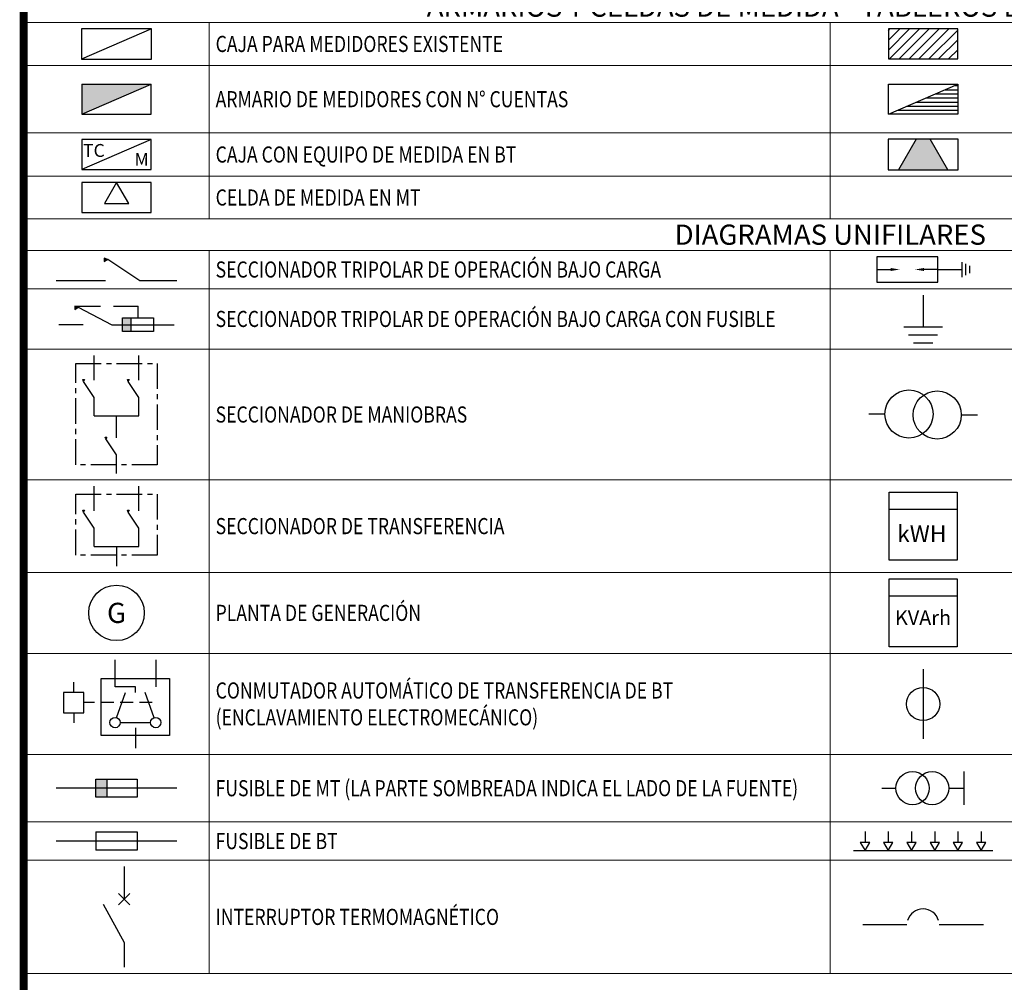
# Paper-space layout 'FORMATO_CODENSA_ND' of a CAD drawing. Units: metres. Extents: x 0 to 1000, y 0 to 707.
# Drawn here: x 787 to 909, y 266 to 386 of the extents above; entities that cross this region are included whole.
import ezdxf
from ezdxf.enums import TextEntityAlignment as Align

# ---------------------------------------------------------------- set-up
doc = ezdxf.new("R2010")
doc.units = ezdxf.units.M
doc.header["$MEASUREMENT"] = 0
doc.linetypes.add('CENTER', pattern=[50.8, 31.75, -6.35, 6.35, -6.35])
doc.linetypes.add('HIDDEN2', pattern=[4.7625, 3.175, -1.5875])
for name, color, linetype in [('CO_FORMATO', 5, 'Continuous'), ('CO_LIMITE_EQUIPO', 1, 'CENTER'), ('CO_LINEA', 3, 'Continuous'), ('CO_PLUMA_.1_PROY', 1, 'HIDDEN2'), ('CO_SIMBOLO', 3, 'Continuous'), ('CO_SIMBOLO_PROY', 3, 'Continuous'), ('CO_TXT FORMATO', 7, 'Continuous')]:
    doc.layers.add(name, color=color, linetype=linetype)
doc.layers.add('CO_TEXTO_1', color=2, linetype='Continuous', lineweight=20)
doc.styles.add('ROMANS', font='romans.shx')
doc.styles.get("Standard").update_dxf_attribs({"font": 'arial.ttf'})

# ---------------------------------------------------------------- blocks, each defined once
blk = doc.blocks.new('CENTRO DE TRANSFOR. CONVENCIONAL DE LOCAL')
at = {"layer": 'CO_SIMBOLO_PROY'}
h = blk.add_hatch(dxfattribs=at)
h.set_pattern_fill('ANSI31', color=9, scale=0.18)
h.set_pattern_definition([(45, (-623.5595, -259.2043), (-0.40411153, 0.40411153), [])])
h.paths.add_polyline_path([(-4.1, 2.05), (-4.1, -2.56), (0.51, -2.56), (0.51, 2.05)])
for points in [[(0.51, 2.05), (-4.1, 2.05), (-4.1, -2.56), (0.51, -2.56)], [(0.51, 2.05), (5.12, 2.05), (5.12, -2.56), (0.51, -2.56)]]:
    blk.add_lwpolyline(points, close=True, dxfattribs=at)
at = {"layer": 'CO_SIMBOLO_PROY', "style": 'ROMANS'}
blk.add_attdef('E/P', (5.47, -3.75, 0), '', height=2, dxfattribs=at)
blk = doc.blocks.new('CENTRO DE TRANSFORMACIÓN SUBTERRÁNEO (SEMISUMERGIBLE)')
at = {"layer": 'CO_SIMBOLO_PROY'}
h = blk.add_hatch(dxfattribs=at)
h.set_pattern_fill('ANSI31', color=9, scale=0.2)
h.set_pattern_definition([(45, (-722.0206, -248.54984), (-0.4490128, 0.4490128), [])])
h.paths.add_polyline_path([(-2.56, 0, 1), (2.56, 0, 1)])
blk.add_circle((0, 0), 2.56, dxfattribs=at)
at = {"layer": 'CO_SIMBOLO_PROY', "style": 'ROMANS'}
blk.add_attdef('E/P', (2.51, -4.25, 0), '', height=2, dxfattribs=at)
blk = doc.blocks.new('CENTRO DE TRANSFOR. CONVENCIONAL DE SÓTANO')
at = {"layer": 'CO_SIMBOLO_PROY'}
h = blk.add_hatch(dxfattribs=at)
h.set_pattern_fill('ANSI31', color=9, scale=0.18)
h.set_pattern_definition([(45, (-624.07153, -258.9483), (-0.40411153, 0.40411153), [])])
h.paths.add_polyline_path([(-4.61, 2.3), (-4.61, -2.3), (4.61, -2.3), (4.61, 2.3)])
blk.add_lwpolyline([(4.61, 2.3), (-4.61, 2.3), (-4.61, -2.3), (4.61, -2.3)], close=True, dxfattribs=at)
at = {"layer": 'CO_SIMBOLO_PROY', "style": 'ROMANS'}
blk.add_attdef('E/P', (5.6, -4.27, 0), '', height=2, dxfattribs=at)
blk = doc.blocks.new('CENTRO DE TRANSFORMACIÓN MONOFÁSICO EN POSTE')
at = {"layer": 'CO_SIMBOLO_PROY'}
blk.add_circle((0, 0), 2.56, dxfattribs=at)
at = {"layer": 'CO_SIMBOLO_PROY', "style": 'ROMANS'}
for s, height, p in [('T', 2.5, (-0.95, -1.4)), ('M', 2, (3.61, -1.09, 0))]:
    blk.add_text(s, height=height, dxfattribs=at).set_placement(p)
blk.add_attdef('E/P', (3.13, -4.84, 0), '', height=2, dxfattribs=at)
blk = doc.blocks.new('CENTRO DE TRANSFOR. CAPSULADA')
at = {"layer": 'CO_SIMBOLO_PROY'}
h = blk.add_hatch(color=256, dxfattribs=at)
h.dxf.hatch_style = 1
h.paths.add_polyline_path([(0, 2.59, 0.414214), (-2.59, 0, 0.414214), (0, -2.59)])
blk.add_lwpolyline([(0, 2.59), (0, -2.59)], dxfattribs=at)
blk.add_circle((0, 0), 2.59, dxfattribs=at)
at = {"layer": 'CO_SIMBOLO_PROY', "style": 'ROMANS', "width": 0.8}
blk.add_text('Y', height=2.5, dxfattribs=at).set_placement((0.27, -1.45))
at = {"layer": 'CO_SIMBOLO_PROY', "style": 'ROMANS'}
blk.add_attdef('EXIS-PROY', (3.38, -2.18, 0), '', height=2, dxfattribs=at)
blk = doc.blocks.new('CENTRO DE TRANSFORMACIÓN TRIFÁSICO EN POSTE')
at = {"layer": 'CO_SIMBOLO_PROY'}
blk.add_circle((0, 0), 2.56, dxfattribs=at)
at = {"layer": 'CO_SIMBOLO_PROY', "style": 'ROMANS'}
blk.add_text('Y', height=2.5, dxfattribs=at).set_placement((-1.04, -1.4))
blk.add_attdef('E/P', (3.18, -3.06, 0), '', height=2, dxfattribs=at)
blk = doc.blocks.new('CD')
at = {"layer": 'CO_SIMBOLO_PROY'}
blk.add_lwpolyline([(0, 2.56), (-2.22, -1.28), (2.22, -1.28)], close=True, dxfattribs=at)
blk.add_circle((0, 0), 2.56, dxfattribs=at)
at = {"layer": 'CO_SIMBOLO_PROY', "style": 'ROMANS'}
blk.add_attdef('EXIS-PROY', (2.58, -4.17, 0), '', height=2, dxfattribs=at)
blk = doc.blocks.new('CENTRO DE TRANSFORMACIÓN TRIFÁSICA PARA AP EN POSTE')
at = {"layer": 'CO_SIMBOLO_PROY'}
blk.add_circle((0, 0), 2.56, dxfattribs=at)
at = {"layer": 'CO_SIMBOLO_PROY', "style": 'ROMANS'}
blk.add_text('Y', height=2.5, dxfattribs=at).set_placement((-1.04, -1.4))
for tag, p in [('AP', (3.18, -2.19)), ('E/P', (2.7, -4.8, 0))]:
    blk.add_attdef(tag, p, '', height=2, dxfattribs=at)
blk = doc.blocks.new('CAJA PARA MEDIDORES EXIS')
at = {"layer": 'CO_SIMBOLO'}
for p, q in [((-4.34, 1.89), (-4.34, -1.89)), ((4.34, 1.89), (-4.34, 1.89)), ((4.34, 1.89), (-4.34, -1.89)), ((4.34, -1.89), (4.34, 1.89)), ((-4.34, -1.89), (4.34, -1.89))]:
    blk.add_line(p, q, dxfattribs=at)
blk = doc.blocks.new('ARMARIO PARA PROTECCIÓN DE ACOMETIDAS')
h = blk.add_hatch()
h.set_pattern_fill('ANSI31', color=9, scale=0.272)
h.set_pattern_definition([(45, (-287.6553, -144.69316), (-0.6106574, 0.6106574), [])])
h.paths.add_polyline_path([(-4.29, 1.86), (-4.29, -1.86), (4.29, -1.86), (4.29, 1.86)])
at = {"layer": 'CO_SIMBOLO'}
for p, q in [((-4.29, 1.86), (-4.29, -1.86)), ((4.29, 1.86), (-4.29, 1.86)), ((4.29, -1.86), (4.29, 1.86)), ((-4.29, -1.86), (4.29, -1.86))]:
    blk.add_line(p, q, dxfattribs=at)
blk = doc.blocks.new('ARMARIO DE MEDIDORES')
at = {"layer": 'CO_SIMBOLO_PROY'}
blk.add_hatch(color=250, dxfattribs=at).paths.add_polyline_path([(4.29, 1.86), (-4.29, 1.86), (-4.29, -1.86)])
at = {"layer": 'CO_SIMBOLO'}
for p, q in [((-4.29, 1.86), (-4.29, -1.86)), ((-4.29, 1.86), (4.29, 1.86)), ((4.29, -1.86), (4.29, 1.86)), ((-4.29, -1.86), (4.29, -1.86))]:
    blk.add_line(p, q, dxfattribs=at)
blk.add_lwpolyline([(-4.29, -1.86), (4.29, 1.86)], dxfattribs=at)
blk = doc.blocks.new('TABLERO DE CIRCUITOS')
h = blk.add_hatch()
h.set_pattern_fill('ANSI31', color=9, scale=0.16, angle=135)
h.set_pattern_definition([(180, (-337.9327, -199.1695), (-9e-17, -0.508), [])])
h.paths.add_polyline_path([(-4.29, -1.86), (4.29, -1.86), (4.29, 1.86)])
at = {"layer": 'CO_SIMBOLO'}
for p, q in [((-4.29, -1.86), (-4.29, 1.86)), ((-4.29, 1.86), (4.29, 1.86)), ((4.29, 1.86), (4.29, -1.86)), ((4.29, -1.86), (-4.29, -1.86))]:
    blk.add_line(p, q, dxfattribs=at)
blk.add_lwpolyline([(-4.29, -1.86), (4.29, 1.86)], dxfattribs=at)
blk = doc.blocks.new('CAJA CON EQUIPO DE MEDIDA EN BT')
at = {"layer": 'CO_SIMBOLO'}
for p, q in [((-4.29, 1.86), (-4.29, -1.86)), ((4.29, 1.86), (-4.29, 1.86)), ((4.29, 1.86), (-4.29, -1.86)), ((4.29, -1.86), (4.29, 1.86)), ((-4.29, -1.86), (4.29, -1.86))]:
    blk.add_line(p, q, dxfattribs=at)
at = {"layer": 'CO_SIMBOLO', "style": 'ROMANS'}
for s, p in [('TC', (-4.15, -0.3)), ('M', (2.23, -1.4))]:
    blk.add_text(s, height=1.6, dxfattribs=at).set_placement(p)
blk = doc.blocks.new('CELDA DE MT INTERPERIE')
at = {"layer": 'CO_SIMBOLO_PROY'}
blk.add_hatch(color=250, dxfattribs=at).paths.add_polyline_path([(0.89, 1.89), (-0.86, 1.89), (-3.04, -1.89), (3.07, -1.89)])
at = {"layer": 'CO_SIMBOLO'}
for p, q in [((-4.34, 1.89), (-4.34, -1.89)), ((4.34, 1.89), (-4.34, 1.89)), ((4.34, -1.89), (4.34, 1.89)), ((-4.34, -1.89), (4.34, -1.89))]:
    blk.add_line(p, q, dxfattribs=at)
blk.add_lwpolyline([(-0.86, 1.89), (-3.04, -1.89), (3.07, -1.89), (0.89, 1.89)], dxfattribs=at)
blk = doc.blocks.new('CELDA DE MEDIDA EN MT')
at = {"layer": 'CO_SIMBOLO'}
h = blk.add_hatch(dxfattribs=at)
h.set_pattern_fill('ANGLE', color=256, scale=0.8)
h.set_pattern_definition([(0, (-337.9464, -214.3816), (0, 5.588), [4.064, -1.524]), (90, (-337.9464, -214.3816), (-5.588, 3e-16), [4.064, -1.524])])
h.paths.add_polyline_path([(0, 1.86), (-1.51, -0.75), (1.51, -0.75)])
for p, q in [((-4.3, 1.86), (-4.3, -1.86)), ((4.28, 1.86), (-4.3, 1.86)), ((4.28, -1.86), (4.28, 1.86)), ((-4.3, -1.86), (4.28, -1.86))]:
    blk.add_line(p, q, dxfattribs=at)
blk.add_lwpolyline([(0, 1.86), (-1.51, -0.75), (1.51, -0.75)], close=True, dxfattribs=at)
blk = doc.blocks.new('Seccionador tripolar de operación bajo cargo')
at = {"layer": 'CO_SIMBOLO'}
for p, q in [((-2.31, 2.8), (-2.31, 2.38)), ((-1.87, 2.66), (-2.31, 2.8)), ((-2.31, 2.38), (-1.87, 2.66))]:
    blk.add_line(p, q, dxfattribs=at)
for points in [[(6.69, 0), (2.11, 0), (-1.87, 2.66)], [(-2.17, 0), (-8.29, 0)]]:
    blk.add_lwpolyline(points, dxfattribs=at)
blk.add_solid([(-2.31, 2.8), (-1.87, 2.66), (-2.31, 2.38), (-1.87, 2.66)], dxfattribs=at)
blk = doc.blocks.new('DPS DERCARGADORES DE SOBRETENSIÓN')
at = {"layer": 'CO_SIMBOLO_PROY'}
for p, q in [((-4.74, 0), (-3.03, 0)), ((2.83, 0), (1.12, 0)), ((2.83, 0), (5.8, 0)), ((5.8, 0.93), (5.8, -0.93)), ((6.27, 0.7), (6.27, -0.7)), ((6.74, 0.47), (6.74, -0.47))]:
    blk.add_line(p, q, dxfattribs=at)
blk.add_lwpolyline([(-4.74, -1.56), (2.83, -1.56), (2.83, 1.56), (-4.74, 1.56)], close=True, dxfattribs=at)
for points in [[(-3.03, -0.19), (-1.91, 0), (-3.03, 0.19)], [(1.12, -0.19), (0, 0), (1.12, 0.19)]]:
    blk.add_solid(points, dxfattribs=at)
at = {"layer": 'CO_SIMBOLO_PROY', "style": 'ROMANS'}
blk.add_attdef('EXIS-PROY', (3.5, -4.48, 0), '', height=1.95, dxfattribs=at)
blk = doc.blocks.new('SECCIONADOR TRIPOLAR FUSIBLE')
at = {"layer": 'CO_PLUMA_.1_PROY', "ltscale": 0.5}
blk.add_line((1.619, 0.422), (1.619, 1.145), dxfattribs=at)
blk.add_lwpolyline([(-2.29, 1.145), (1.619, 1.145)], dxfattribs=at)
at = {"layer": 'CO_SIMBOLO'}
for p, q in [((-2.29, 1.145), (-2.29, 0.943)), ((-2.082, 1.081), (-2.29, 1.145)), ((-2.29, 0.943), (-2.082, 1.081)), ((-2.082, 1.081), (0, 0)), ((0, 0), (2.575, 0)), ((0.663, 0.422), (2.575, 0.422)), ((0.663, -0.422), (0.663, 0.422)), ((1.177, 0.422), (1.177, -0.422)), ((2.575, 0.422), (2.575, -0.422)), ((-1.782, 0), (-3.282, 0)), ((2.575, -0.422), (0.663, -0.422))]:
    blk.add_line(p, q, dxfattribs=at)
blk.add_lwpolyline([(2.575, 0), (3.852, 0)], dxfattribs=at)
for points in [[(-2.29, 1.145), (-2.082, 1.081), (-2.29, 0.943), (-2.082, 1.081)], [(0.663, 0.422), (1.177, 0.422), (0.663, -0.422), (1.177, -0.422)]]:
    blk.add_solid(points, dxfattribs=at)
blk = doc.blocks.new('Puesta_tierra')
at = {"layer": 'CO_SIMBOLO'}
for p, q in [((0, 3.93), (0, 0)), ((-1.79, -1), (1.79, -1)), ((-1.2, -1.98), (1.2, -1.98))]:
    blk.add_line(p, q, dxfattribs=at)
blk.add_lwpolyline([(-2.39, 0), (2.39, 0)], dxfattribs=at)
blk = doc.blocks.new('*U91')
at = {"layer": 'CO_SIMBOLO'}
for p, q in [((-2.31, 2.8), (-2.31, 2.38)), ((-1.87, 2.66), (-2.31, 2.8)), ((-2.31, 2.38), (-1.87, 2.66))]:
    blk.add_line(p, q, dxfattribs=at)
for points in [[(6.69, 0), (2.11, 0), (-1.87, 2.66)], [(-2.17, 0), (-8.29, 0)]]:
    blk.add_lwpolyline(points, dxfattribs=at)
blk.add_solid([(-2.31, 2.8), (-1.87, 2.66), (-2.31, 2.38), (-1.87, 2.66)], dxfattribs=at)
blk = doc.blocks.new('*U67')
at = {"layer": 'CO_SIMBOLO'}
for p, q in [((-2.31, 2.8), (-2.31, 2.38)), ((-1.87, 2.66), (-2.31, 2.8)), ((-2.31, 2.38), (-1.87, 2.66))]:
    blk.add_line(p, q, dxfattribs=at)
for points in [[(6.69, 0), (2.11, 0), (-1.87, 2.66)], [(-2.17, 0), (-7.55, 0)]]:
    blk.add_lwpolyline(points, dxfattribs=at)
blk.add_solid([(-2.31, 2.8), (-1.87, 2.66), (-2.31, 2.38), (-1.87, 2.66)], dxfattribs=at)
blk = doc.blocks.new('SECCIONADOR DE MANIOBRAS')
at = {"layer": 'CO_LIMITE_EQUIPO', "ltscale": 0.1}
blk.add_lwpolyline([(-5.06, 6.29), (5.06, 6.29), (5.06, -6.29), (-5.06, -6.29)], close=True, dxfattribs=at)
at = {"layer": 'CO_SIMBOLO'}
blk.add_lwpolyline([(-2.77, -0.23), (2.77, -0.23)], dxfattribs=at)
at = {"xscale": -0.5, "yscale": 0.5, "zscale": 0.5, "rotation": 90}
for name, p in [('*U91', (-2.77, 3.12)), ('*U91', (2.77, 3.12)), ('*U67', (0, -4.01))]:
    blk.add_blockref(name, p, dxfattribs=at)
blk = doc.blocks.new('Tranformador 2 devanados')
at = {"layer": 'CO_SIMBOLO'}
for points in [[(-4.69, 0.12), (-6.69, 0.12)], [(4.77, 0), (6.77, 0)]]:
    blk.add_lwpolyline(points, dxfattribs=at)
for centre in [(-1.71, 0.12), (1.79, 0)]:
    blk.add_circle(centre, 2.98, dxfattribs=at)
blk = doc.blocks.new('SECCIONADOR DE TRANSFERENCIA')
at = {"layer": 'CO_LIMITE_EQUIPO', "ltscale": 0.1}
blk.add_lwpolyline([(-5.06, 3.79), (5.06, 3.79), (5.06, -3.79), (-5.06, -3.79)], close=True, dxfattribs=at)
at = {"layer": 'CO_SIMBOLO'}
for points in [[(-2.77, -2.73), (2.77, -2.73)], [(0, -2.73), (0, -5.15)]]:
    blk.add_lwpolyline(points, dxfattribs=at)
at = {"xscale": -0.5, "yscale": 0.5, "zscale": 0.5, "rotation": 90}
for p in [(-2.77, 0.62), (2.77, 0.62)]:
    blk.add_blockref('*U91', p, dxfattribs=at)
blk = doc.blocks.new('Medidor energia KWH')
at = {"layer": 'CO_SIMBOLO'}
for p, q in [((-0.422, -0.649), (-0.422, 0.195)), ((-0.422, 0.195), (0.422, 0.195)), ((0.422, 0.195), (0.422, -0.649)), ((-0.422, -0.016), (0.422, -0.016)), ((0.422, -0.649), (-0.422, -0.649))]:
    blk.add_line(p, q, dxfattribs=at)
at = {"layer": 'CO_TEXTO_1', "color": 2, "style": 'ROMANS'}
blk.add_text('kWH', height=0.2178, dxfattribs=at).set_placement((-0.322, -0.425), (0.29, -0.425), align=Align.ALIGNED)
blk = doc.blocks.new('Maquina Rotativa')
at = {"layer": 'CO_SIMBOLO'}
blk.add_circle((657.65, -104.55), 3.44, dxfattribs=at)
at = {"layer": 'CO_SIMBOLO', "style": 'ROMANS'}
blk.add_attdef('MAQUINA', text='', height=2.5, dxfattribs=at).set_placement((657.65, -104.55), align=Align.MIDDLE_CENTER)
blk = doc.blocks.new('MEDIDOR DE ENERGIA REACTIVA KVA rn')
at = {"layer": 'CO_SIMBOLO'}
for p, q in [((-0.422, -0.704), (-0.422, 0.141)), ((-0.422, 0.141), (0.422, 0.141)), ((0.422, 0.141), (0.422, -0.704)), ((-0.422, -0.07), (0.422, -0.07)), ((0.422, -0.704), (-0.422, -0.704))]:
    blk.add_line(p, q, dxfattribs=at)
at = {"layer": 'CO_TEXTO_1', "color": 2, "style": 'ROMANS'}
blk.add_text('KVArh', height=0.172, dxfattribs=at).set_placement((-0.349, -0.431), (0.347, -0.431), align=Align.ALIGNED)
blk = doc.blocks.new('Conmutador electromecánico')
at = {"layer": 'CO_LINEA'}
for p, q in [((-7.63, 1.22), (-7.63, 2.49)), ((-6.37, 1.22), (-8.9, 1.22)), ((-8.9, 1.22), (-8.9, -1.3)), ((-6.37, -1.3), (-6.37, 1.22)), ((-2.32, -1.92), (-1.23, 1.2)), ((2.32, -1.92), (1.23, 1.2)), ((-8.9, -1.3), (-6.37, -1.3)), ((-7.63, -1.3), (-7.63, -2.56)), ((-1.89, -2.52), (1.89, -2.52))]:
    blk.add_line(p, q, dxfattribs=at)
for centre in [(-2.52, -2.52), (2.52, -2.52)]:
    blk.add_circle(centre, 0.637, dxfattribs=at)
at = {"layer": 'CO_PLUMA_.1_PROY', "ltscale": 0.5}
blk.add_line((2.09, -0.04), (-6.37, -0.04), dxfattribs=at)
at = {"layer": 'CO_SIMBOLO'}
for p, q in [((2.52, 5.28), (2.52, 1.91)), ((-4.22, -4.13), (-4.22, 2.97)), ((-4.22, 2.97), (4.22, 2.97)), ((4.22, 2.97), (4.22, -4.13)), ((0, -3.16), (0, -5.69)), ((4.22, -4.13), (-4.22, -4.13))]:
    blk.add_line(p, q, dxfattribs=at)
blk.add_lwpolyline([(0, 1.2), (0, 1.91), (-2.52, 1.91), (-2.52, 5.28)], dxfattribs=at)
blk = doc.blocks.new('Transformador corriente')
at = {"layer": 'CO_SIMBOLO'}
blk.add_line((0, 4.32), (0, -4.32), dxfattribs=at)
blk.add_circle((0, 0), 2.06, dxfattribs=at)
blk = doc.blocks.new('fusible de mt')
at = {"layer": 'CO_SIMBOLO'}
for p, q in [((7.49, 0), (-7.49, 0)), ((-2.57, 1.13), (2.57, 1.13)), ((-2.57, -1.13), (-2.57, 1.13)), ((-1.19, 1.13), (-1.19, -1.13)), ((2.57, 1.13), (2.57, -1.13)), ((2.57, -1.13), (-2.57, -1.13))]:
    blk.add_line(p, q, dxfattribs=at)
blk.add_solid([(-2.57, 1.13), (-1.19, 1.13), (-2.57, -1.13), (-1.19, -1.13)], dxfattribs=at)
blk = doc.blocks.new('TRANSFORMADOR DE TENSIÓN')
at = {"layer": 'CO_SIMBOLO'}
for points in [[(5.2, -2.06), (5.2, 2.06)], [(3.28, 0), (5.2, 0)], [(-5.03, 0), (-3.28, 0)]]:
    blk.add_lwpolyline(points, dxfattribs=at)
for centre in [(-1.21, 0), (1.21, 0)]:
    blk.add_circle(centre, 2.06, dxfattribs=at)
blk = doc.blocks.new('FUSIBLE DE BT')
at = {"layer": 'CO_SIMBOLO'}
for p, q in [((7.49, 0), (-7.49, 0)), ((-2.57, 1.13), (2.57, 1.13)), ((-2.57, 1.13), (-2.57, -1.13)), ((2.57, 1.13), (2.57, -1.13)), ((2.57, -1.13), (-2.57, -1.13))]:
    blk.add_line(p, q, dxfattribs=at)
blk = doc.blocks.new('BARRAJE PREFORMADA BT')
at = {"layer": 'CO_SIMBOLO'}
for points in [[(-7.2, 2.36), (-7.2, 1)], [(-4.32, 2.36), (-4.32, 1)], [(-1.44, 2.36), (-1.44, 1)], [(1.44, 2.36), (1.44, 1)], [(4.32, 2.36), (4.32, 1)], [(7.2, 2.36), (7.2, 1)], [(-8.64, 0), (8.64, 0)]]:
    blk.add_lwpolyline(points, dxfattribs=at)
for points in [[(-7.2, 0), (-6.62, 1), (-7.78, 1)], [(-4.32, 0), (-3.74, 1), (-4.9, 1)], [(-1.44, 0), (-0.86, 1), (-2.02, 1)], [(1.44, 0), (2.02, 1), (0.86, 1)], [(4.32, 0), (4.9, 1), (3.74, 1)], [(7.2, 0), (7.78, 1), (6.62, 1)]]:
    blk.add_lwpolyline(points, close=True, dxfattribs=at)
blk = doc.blocks.new('INTERRUPTOR TERMOMAGNÉTICO')
at = {"layer": 'CO_SIMBOLO'}
for p, q in [((0, 6.86), (0, 2.82)), ((-0.71, 2.1), (0.71, 3.53)), ((0.71, 2.1), (-0.71, 3.53))]:
    blk.add_line(p, q, dxfattribs=at)
blk.add_lwpolyline([(-2.59, 2.21), (0, -2.56), (0, -5.6)], dxfattribs=at)
blk = doc.blocks.new('INTERRUPTOR AUTOMÁTICO EN AIRE')
at = {"layer": 'CO_SIMBOLO'}
for p, q in [((7.49, 0), (2, 0)), ((-2, 0), (-7.49, 0))]:
    blk.add_line(p, q, dxfattribs=at)
blk.add_arc((0, 0), 2, 15.9377, 164.0623, dxfattribs=at)
blk = doc.blocks.new('*T96')
at = {"layer": 'DEFPOINTS', "color": 8, "linetype": 'ByBlock', "lineweight": 0, "transparency": 16777216}
for p, q in [((0, 0), (200, 0)), ((0, 0), (0, -168.05)), ((200, 0), (200, -168.05)), ((0, -10), (200, -10)), ((23, -10), (23, -46.2)), ((100, -10), (100, -46.2)), ((123, -10), (123, -46.2)), ((0, -19.06), (200, -19.06)), ((0, -28.72), (200, -28.72)), ((0, -36.59), (200, -36.59)), ((0, -46.2), (200, -46.2)), ((0, -50.1), (200, -50.1)), ((23, -50.1), (23, -74.47)), ((100, -50.1), (100, -74.47)), ((123, -50.1), (123, -74.47)), ((0, -55.46), (200, -55.46)), ((0, -63.81), (200, -63.81)), ((0, -69.16), (200, -69.16)), ((0, -74.47), (200, -74.47)), ((0, -78.38), (200, -78.38)), ((23, -78.38), (23, -168.05)), ((100, -78.38), (100, -168.05)), ((123, -78.38), (123, -168.05)), ((0, -83.13), (200, -83.13)), ((0, -90.63), (200, -90.63)), ((0, -106.83), (200, -106.83)), ((0, -118.32), (200, -118.32)), ((0, -128.35), (200, -128.35)), ((0, -140.9), (200, -140.9)), ((0, -149.25), (200, -149.25)), ((0, -154.01), (200, -154.01)), ((0, -168.05), (200, -168.05))]:
    blk.add_line(p, q, dxfattribs=at)
at = {"layer": 'CO_TXT FORMATO', "color": 0, "transparency": 16777216}
for name, p, values in [('CENTRO DE TRANSFORMACIÓN SUBTERRÁNEO (SEMISUMERGIBLE)', (108.71, -13.35, 0), {'E/P': 'E/P'}), ('CENTRO DE TRANSFOR. CONVENCIONAL DE LOCAL', (8, -13.35, 0), {'E/P': 'E/P'}), ('CENTRO DE TRANSFOR. CONVENCIONAL DE SÓTANO', (8.2, -22.58, 0), {'E/P': 'E/P'}), ('CENTRO DE TRANSFORMACIÓN MONOFÁSICO EN POSTE', (108.41, -22.42, 0), {'E/P': 'E/P'}), ('CENTRO DE TRANSFOR. CAPSULADA', (8.3, -32.53, 0), {'EXIS-PROY': 'E/P'}), ('CENTRO DE TRANSFORMACIÓN TRIFÁSICO EN POSTE', (108.38, -32.07, 0), {'E/P': 'E/P'}), ('CD', (8.68, -40.26, 0), {'EXIS-PROY': 'E/P'}), ('CENTRO DE TRANSFORMACIÓN TRIFÁSICA PARA AP EN POSTE', (108.62, -39.94, 0), {'AP': 'AP', 'E/P': 'E/P'}), ('Maquina Rotativa', (-646.15, -18.78, 0), {'MAQUINA': 'G'})]:
    blk.add_blockref(name, p, dxfattribs=at).add_auto_attribs(values)
for name, p in [('CAJA PARA MEDIDORES EXIS', (11.5, -52.78)), ('ARMARIO PARA PROTECCIÓN DE ACOMETIDAS', (111.5, -52.78)), ('ARMARIO DE MEDIDORES', (11.5, -59.63)), ('TABLERO DE CIRCUITOS', (111.5, -59.63)), ('CAJA CON EQUIPO DE MEDIDA EN BT', (11.5, -66.49)), ('CELDA DE MT INTERPERIE', (111.5, -66.49)), ('CELDA DE MEDIDA EN MT', (11.51, -71.82)), ('DPS DERCARGADORES DE SOBRETENSIÓN', (110.5, -80.75)), ('Seccionador tripolar de operación bajo cargo', (12.3, -82.15)), ('Puesta_tierra', (111.5, -87.86)), ('SECCIONADOR DE MANIOBRAS', (11.5, -98.68)), ('Tranformador 2 devanados', (111.46, -98.79, 0)), ('SECCIONADOR DE TRANSFERENCIA', (11.5, -112.38)), ('Conmutador electromecánico', (13.84, -134.42, 0)), ('Transformador corriente', (111.5, -134.63, 0)), ('fusible de mt', (11.5, -145.07)), ('TRANSFORMADOR DE TENSIÓN', (111.41, -145.07, 0)), ('FUSIBLE DE BT', (11.5, -151.63)), ('BARRAJE PREFORMADA BT', (111.5, -152.81)), ('INTERRUPTOR TERMOMAGNÉTICO', (12.44, -161.65)), ('INTERRUPTOR AUTOMÁTICO EN AIRE', (111.5, -162.03, 0))]:
    blk.add_blockref(name, p, dxfattribs=at)
for name, p, xscale, yscale, zscale in [('SECCIONADOR TRIPOLAR FUSIBLE', (10.93, -87.6), 2, 2, 2), ('Medidor energia KWH', (111.5, -110.3), 10, 10, 10), ('MEDIDOR DE ENERGIA REACTIVA KVA rn', (111.5, -120.52), 10, 10, 10)]:
    blk.add_blockref(name, p, dxfattribs=dict(at, xscale=xscale, yscale=yscale, zscale=zscale))
at = {"layer": 'CO_TXT FORMATO', "color": 0, "transparency": 16777216, "char_height": 2.5, "width": 199.4317, "attachment_point": 5}
for s, insert in [('{\\Fromans|c0;\\C4;SUBESTACIONES Y CENTROS DE TRANSFORMACIÓN', (100, -5)), ('{\\Fromans|c0;\\C4;ARMARIOS Y CELDAS DE MEDIDA - TABLEROS DE DISTRIBUCIÓN }', (100, -48.15)), ('{\\Fromans|c0;\\C4;DIAGRAMAS UNIFILARES', (100, -76.43))]:
    blk.add_mtext(s, dxfattribs=dict(at, insert=insert))
at = {"layer": 'CO_TXT FORMATO', "color": 0, "transparency": 16777216, "char_height": 2, "width": 75.4145, "attachment_point": 4, "style": 'ROMANS'}
for s, insert in [('{\\W0.8;CENTRO DE TRANSOFRMACIÓN CONVENCIONAL DE LOCAL}', (23.79, -14.53)), ('{\\W0.8;CENTRO DE TRANSFORMACIÓN SUBTERRÁNEO (SEMISUMERGIBLES)}', (123.79, -14.53)), ('{\\W0.8;CENTRO DE TRANSOFRMACIÓN CONVENCIONAL DE SÓTANO}', (23.79, -23.89)), ('{\\W0.8;\\T1.1;CENTRO DE TRANSFORMACIÓN MONOFÁSICO EN POSTE}', (123.79, -23.89)), ('{\\W0.8;CENTRO DE TRANSFORMACIÓN CAPSULADA}', (23.79, -32.65)), ('{\\W0.8;CENTRO DE TRANSFORMACIÓN TRIFÁSICO EN POSTE}', (123.79, -32.65)), ('{\\W0.8;CENTRO DE TRANSFORMACIÓN DE PEDESTAL}', (23.79, -41.39)), ('{\\W0.8;CENTRO DE TRANSFORMACIÓN TRIFÁSICA PARA AP EN POSTE}', (123.79, -41.39)), ('{\\W0.8;CAJA PARA MEDIDORES EXISTENTE}', (23.79, -52.78)), ('{\\W0.8;TABLERO GENERAL}', (123.79, -52.78)), ('{\\W0.8;ARMARIO DE MEDIDORES CON N° CUENTAS}', (23.79, -59.63)), ('{\\W0.8;TABLERO DE DISTRIBUCIÓN DEL USUARIO (TABLERO DE CIRCUITOS)}', (123.79, -59.63)), ('{\\W0.8;CAJA CON EQUIPO DE MEDIDA EN BT}', (23.79, -66.49)), ('{\\W0.8;CELDA DE MEDIDA EN MT INTERPERIE}', (123.79, -66.49)), ('{\\W0.8;CELDA DE MEDIDA EN MT}', (23.79, -71.82)), ('{\\W0.8;SECCIONADOR TRIPOLAR DE OPERACIÓN BAJO CARGA}', (23.79, -80.75)), ('{\\W0.8;DPS DESCARGADORES DE SOBRETENSIÓN (PARARRAYOS)}', (123.79, -80.75)), ('{\\W0.8;SECCIONADOR TRIPOLAR DE OPERACIÓN BAJO CARGA CON FUSIBLE}', (23.79, -86.88)), ('{\\W0.8;TIERRA}', (123.79, -86.88)), ('{\\W0.8;TRANSFORMADOR DE DISTRIBUCIÓN O POTENCIA}', (123.79, -98.73)), ('{\\W0.8;SECCIONADOR DE MANIOBRAS}', (23.79, -98.73)), ('{\\C256;MEDIDOR DE ENERGÍA (kWH)}', (123.79, -112.57)), ('{\\W0.8;SECCIONADOR DE TRANSFERENCIA}', (23.79, -112.57)), ('{\\W0.8;PLANTA DE GENERACIÓN}', (23.79, -123.33)), ('{\\C256;MEDIDOR DE ENERGÍA REACTIVA (kVArh)}', (123.79, -123.33)), ('{\\W0.8;CONMUTADOR AUTOMÁTICO DE TRANSFERENCIA DE BT (ENCLAVAMIENTO ELECTROMECÁNICO)}', (23.79, -134.62)), ('{\\W0.8;TRANSFORMADOR DE CORRIENTE UN NÚCLEO: PRIMARIO Y SECUNDARIO}', (123.79, -134.62)), ('{\\W0.8;FUSIBLE DE MT (LA PARTE SOMBREADA INDICA EL LADO DE LA FUENTE)}', (23.79, -145.07)), ('{\\W0.8;TRANSFORMADOR DE TENSIÓN}', (123.79, -145.07)), ('{\\W0.8;FUSIBLE DE BT}', (23.79, -151.63)), ('{\\W0.8;BARRAJE PREFORMADO DE B.T DE (6 u O) SALIDAS}', (123.79, -151.63)), ('{\\W0.8;INTERRUPTOR TERMOMAGNÉTICO}', (23.79, -161.03)), ('{\\W0.8;INTERRUPTOR AUTOMÁTICO EN AIRE BT}', (123.79, -161.03))]:
    blk.add_mtext(s, dxfattribs=dict(at, insert=insert))
blk = doc.blocks.new('FORMATO_CODENSA_ND_PLIEGO')
at = {"layer": 'CO_FORMATO', "const_width": 1}
blk.add_lwpolyline([(787.5, 694.5), (787.5, 112.5)], dxfattribs=at)
blk.add_blockref('*T96', (787.5, 435.36))
at = {"layer": 'CO_TXT FORMATO', "style": 'ROMANS'}
for tag, p in [('01', (37.25, 107)), ('02', (106.41, 107)), ('03', (37.25, 97)), ('04', (37.25, 92))]:
    blk.add_attdef(tag, p, '', height=2, dxfattribs=at)
at = {"layer": 'CO_TXT FORMATO', "color": 4, "style": 'ROMANS', "width": 0.9}
for tag, height, p in [('09', 4, (247.5, 105.5)), ('10', 4, (247.5, 98.5)), ('26', 5, (362.5, 97.5)), ('05', 5, (82.5, 67.5)), ('06', 5, (82.5, 57.5)), ('07', 5, (82.5, 47.5))]:
    blk.add_attdef(tag, text='', height=height, dxfattribs=at).set_placement(p, align=Align.MIDDLE)
at = {"layer": 'CO_TXT FORMATO', "color": 7, "style": 'ROMANS', "width": 0.8}
blk.add_attdef('45', (447.45, 102.5), '', height=2, dxfattribs=at)
at = {"layer": 'CO_TXT FORMATO', "color": 4, "style": 'ROMANS', "width": 0.8}
for tag, height, p in [('46', 4, (637.5, 102.5)), ('50', 4, (637.5, 72.5)), ('18', 5, (160, 22.5)), ('19', 5, (175, 22.5))]:
    blk.add_attdef(tag, text='', height=height, dxfattribs=at).set_placement(p, align=Align.MIDDLE_CENTER)
at = {"layer": 'CO_TXT FORMATO', "style": 'ROMANS', "width": 0.8}
for tag, p in [('47', (637.5, 97.5)), ('48', (637.5, 93.5)), ('49', (637.5, 89.5)), ('51', (637.5, 67.5)), ('52', (637.5, 63.5)), ('53', (637.5, 59.5)), ('20', (212.5, 30)), ('21', (212.5, 17.5))]:
    blk.add_attdef(tag, text='', height=2, dxfattribs=at).set_placement(p, align=Align.MIDDLE_CENTER)
at = {"layer": 'CO_TXT FORMATO', "color": 7, "style": 'ROMANS', "width": 0.9}
for tag, p in [('11', (247.5, 92.5)), ('12', (247.5, 87.5)), ('13', (247.5, 82.5))]:
    blk.add_attdef(tag, text='', height=2, dxfattribs=at).set_placement(p, align=Align.MIDDLE)
at = {"layer": 'CO_TXT FORMATO', "style": 'ROMANS', "width": 0.8}
for tag, p in [('27', (294.5, 67.5)), ('28', (294.5, 62.5)), ('29', (294.5, 57.5)), ('30', (294.5, 52.5)), ('31', (294.5, 47.5)), ('32', (294.5, 42.5)), ('54', (591.6, 40.5)), ('55', (591.6, 30.5)), ('56', (591.6, 20.5))]:
    blk.add_attdef(tag, p, '', height=2, dxfattribs=at)
at = {"layer": 'CO_TXT FORMATO', "style": 'ROMANS'}
for tag, height, width, p in [('14', 2, 0.8, (222.5, 52.5)), ('15', 2, 0.8, (222.5, 48.5)), ('16', 2, 0.8, (222.5, 44.5)), ('17', 2, 0.8, (222.5, 40.5)), ('08', 3, 0.9, (82.5, 37.5))]:
    blk.add_attdef(tag, text='', height=height, dxfattribs=dict(at, width=width)).set_placement(p, align=Align.MIDDLE)
at = {"layer": 'CO_TXT FORMATO', "style": 'ROMANS', "width": 0.8, "flags": 8}
for tag, p in [('42', (304.5, 35)), ('38', (304.5, 30)), ('34', (304.5, 25))]:
    blk.add_attdef(tag, text='', height=1.8, dxfattribs=at).set_placement(p, align=Align.MIDDLE_LEFT)
for tag, p in [('43', (402.5, 35)), ('44', (422.5, 35)), ('37', (297.5, 30)), ('39', (402.5, 30)), ('40', (422.5, 30)), ('33', (297.5, 25)), ('35', (402.5, 25)), ('36', (422.5, 25))]:
    blk.add_attdef(tag, text='', height=1.8, dxfattribs=at).set_placement(p, align=Align.MIDDLE_CENTER)

psp = doc.layouts.new('FORMATO_CODENSA_ND')

# ---------------------------------------------------------------- block references
psp.add_blockref('FORMATO_CODENSA_ND_PLIEGO', (0, 0))

doc.saveas('drawing.dxf')
